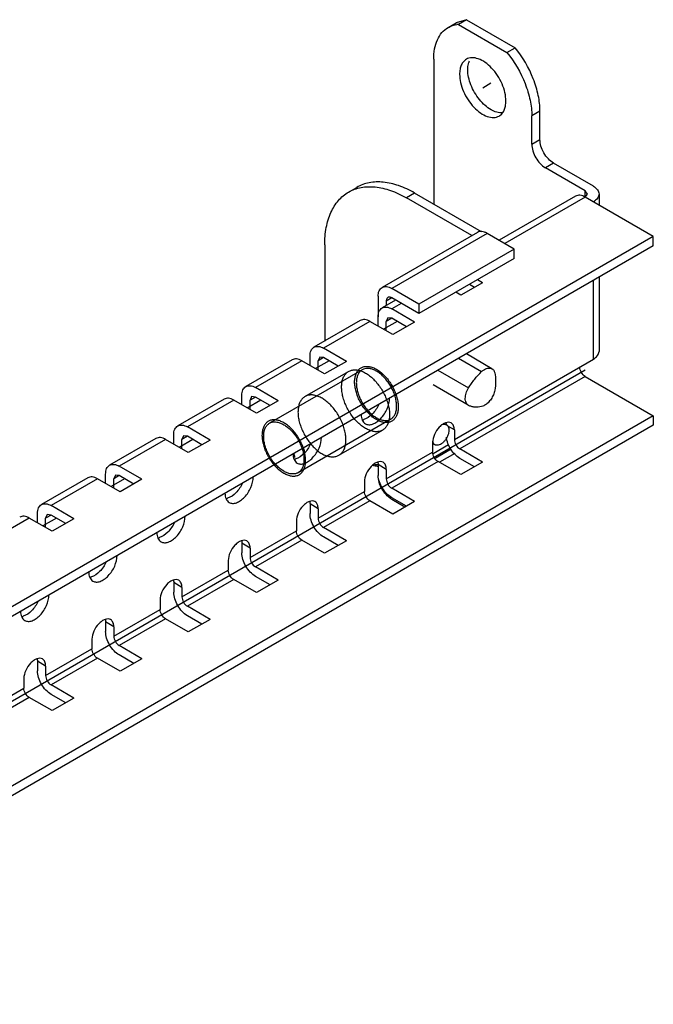
# Model space of a CAD drawing. Units: millimetres. Extents: x 58 to 497, y 60 to 725.
# Drawn here: x 413 to 495, y 67 to 195 of the extents above; entities that cross this region are included whole.
import ezdxf

# ---------------------------------------------------------------- set-up
doc = ezdxf.new("R2010")
doc.units = ezdxf.units.MM
doc.header["$LTSCALE"] = 51.08831
doc.layers.get('0').update_dxf_attribs({"linetype": 'CONTINUOUS'})
for name, color, linetype in [('00_COMPONENTS_1', 7, 'CONTINUOUS'), ('00_COMPONENTS_5', 7, 'CONTINUOUS'), ('AXIS_3', 7, 'CONTINUOUS'), ('PART_1', 7, 'CONTINUOUS')]:
    doc.layers.add(name, color=color, linetype=linetype)

msp = doc.modelspace()

# ---------------------------------------------------------------- linework, layer by layer
at = {"color": 7, "linetype": 'CONTINUOUS'}
for p, q in [((470.06, 151.04), (473.05, 149.31)), ((474.39, 149.69), (471.07, 151.61)), ((467.38, 149.48), (471.35, 147.19)), ((471.32, 144.95), (466.76, 147.58)), ((471.35, 144.93), (471.32, 144.95))]:
    msp.add_line(p, q, dxfattribs=at)
for points, knots in [([(473.05, 149.31), (473.08, 149.34), (473.2, 149.45), (473.34, 149.54), (473.44, 149.6)], [0, 0, 0, 0, 0.261333, 1, 1, 1, 1]), ([(473.44, 149.6), (473.52, 149.65), (473.69, 149.73), (473.94, 149.79), (474.18, 149.78), (474.33, 149.73), (474.39, 149.69)], [0, 0, 0, 0, 0.289804, 0.549049, 0.782228, 1, 1, 1, 1]), ([(474.39, 149.69), (474.43, 149.67), (474.52, 149.61), (474.66, 149.43), (474.72, 149.27), (474.75, 149.16)], [0, 0, 0, 0, 0.231314, 0.47109, 1, 1, 1, 1]), ([(471.35, 147.19), (471.59, 147.59), (472.11, 148.34), (472.73, 149.01), (473.05, 149.31)], [0, 0, 0, 0, 0.51009, 1, 1, 1, 1]), ([(474.75, 149.16), (474.83, 148.81), (474.9, 148.04), (474.82, 147.28), (474.75, 146.89)], [0, 0, 0, 0, 0.471233, 1, 1, 1, 1]), ([(471.32, 144.95), (471.26, 144.98), (471.14, 145.09), (471.01, 145.3), (470.94, 145.55), (470.92, 145.85), (470.95, 146.18), (471.07, 146.64), (471.22, 146.98), (471.35, 147.19)], [0, 0, 0, 0, 0.090421, 0.187443, 0.295616, 0.416742, 0.550367, 0.694421, 1, 1, 1, 1]), ([(474.75, 146.89), (474.71, 146.69), (474.59, 146.29), (474.29, 145.75), (473.91, 145.28), (473.6, 145.03), (473.44, 144.94)], [0, 0, 0, 0, 0.250046, 0.512602, 0.768464, 1, 1, 1, 1]), ([(473.05, 144.78), (472.76, 144.71), (472.3, 144.67), (471.73, 144.77), (471.47, 144.87), (471.35, 144.93)], [0, 0, 0, 0, 0.52369, 0.765621, 1, 1, 1, 1]), ([(473.44, 144.94), (473.41, 144.92), (473.28, 144.85), (473.15, 144.8), (473.05, 144.78)], [0, 0, 0, 0, 0.265588, 1, 1, 1, 1]), ([(458.94, 137.17), (458.99, 137.15), (459.22, 137.1), (459.45, 137.07), (459.62, 137.05)], [0, 0, 0, 0, 0.25397, 1, 1, 1, 1]), ([(459.16, 137.29), (459.2, 137.28), (459.35, 137.26), (459.5, 137.25), (459.61, 137.25)], [0, 0, 0, 0, 0.254249, 1, 1, 1, 1])]:
    msp.add_open_spline(points, degree=3, knots=knots, dxfattribs=at)
at = {"layer": '00_COMPONENTS_1', "color": 7, "linetype": 'CONTINUOUS'}
for p, q in [((450.13, 146.08), (455.79, 149.34)), ((454.53, 138.46), (460.19, 141.72))]:
    msp.add_line(p, q, dxfattribs=at)
for points, knots in [([(454.88, 147.33), (454.88, 147.52), (454.9, 147.88), (455.02, 148.39), (455.23, 148.82), (455.52, 149.17), (455.87, 149.41), (456.29, 149.54), (456.75, 149.56), (457.25, 149.47), (457.75, 149.27), (458.27, 148.97), (458.77, 148.58), (459.25, 148.1), (459.7, 147.56), (460.11, 146.96), (460.45, 146.33), (460.73, 145.67), (460.94, 145.01), (461.07, 144.37), (461.1, 143.94), (461.1, 143.74)], [0, 0, 0, 0, 0.051274, 0.097997, 0.140552, 0.17996, 0.217872, 0.256293, 0.297105, 0.341658, 0.390644, 0.444166, 0.501871, 0.563063, 0.626811, 0.692027, 0.757542, 0.822167, 0.884766, 0.944318, 1, 1, 1, 1]), ([(461.1, 143.74), (461.1, 143.55), (461.08, 143.18), (460.95, 142.68), (460.75, 142.24), (460.46, 141.9), (460.1, 141.65), (459.68, 141.52), (459.22, 141.5), (458.73, 141.6), (458.22, 141.8), (457.71, 142.1), (457.21, 142.49), (456.72, 142.96), (456.27, 143.5), (455.87, 144.1), (455.52, 144.74), (455.24, 145.39), (455.04, 146.05), (454.91, 146.7), (454.88, 147.12), (454.88, 147.33)], [0, 0, 0, 0, 0.051274, 0.097997, 0.140552, 0.17996, 0.217872, 0.256293, 0.297105, 0.341658, 0.390644, 0.444166, 0.501871, 0.563063, 0.626811, 0.692027, 0.757542, 0.822167, 0.884766, 0.944318, 1, 1, 1, 1]), ([(455.44, 140.47), (455.44, 140.68), (455.41, 141.1), (455.28, 141.75), (455.08, 142.41), (454.8, 143.06), (454.45, 143.7), (454.05, 144.29), (453.6, 144.84), (453.11, 145.31), (452.61, 145.7), (452.1, 146), (451.59, 146.2), (451.1, 146.3), (450.64, 146.28), (450.22, 146.15), (449.86, 145.9), (449.57, 145.56), (449.37, 145.12), (449.25, 144.62), (449.22, 144.25), (449.22, 144.06)], [0, 0, 0, 0, 0.055682, 0.115234, 0.177833, 0.242458, 0.307973, 0.373189, 0.436937, 0.498129, 0.555834, 0.609356, 0.658342, 0.702895, 0.743707, 0.782128, 0.82004, 0.859448, 0.902003, 0.948726, 1, 1, 1, 1]), ([(449.22, 144.06), (449.22, 143.86), (449.25, 143.43), (449.38, 142.79), (449.59, 142.13), (449.87, 141.47), (450.21, 140.84), (450.62, 140.24), (451.07, 139.7), (451.55, 139.22), (452.05, 138.83), (452.57, 138.53), (453.08, 138.33), (453.57, 138.24), (454.03, 138.26), (454.45, 138.39), (454.81, 138.63), (455.09, 138.98), (455.3, 139.41), (455.42, 139.92), (455.44, 140.28), (455.44, 140.47)], [0, 0, 0, 0, 0.055682, 0.115234, 0.177833, 0.242458, 0.307973, 0.373189, 0.436937, 0.498129, 0.555834, 0.609356, 0.658342, 0.702895, 0.743707, 0.782128, 0.82004, 0.859448, 0.902003, 0.948726, 1, 1, 1, 1])]:
    msp.add_open_spline(points, degree=3, knots=knots, dxfattribs=at)
at = {"layer": '00_COMPONENTS_5', "color": 7, "linetype": 'CONTINUOUS'}
for p, q in [((468.69, 193.95), (469.75, 194.56)), ((471.1, 194.97), (469.75, 194.56)), ((471.1, 194.97), (470.04, 194.36)), ((470.04, 194.36), (476.34, 190.72)), ((471.1, 194.97), (477.4, 191.33)), ((476.34, 190.72), (477.4, 191.33)), ((466.83, 189.83), (466.83, 171.05)), ((480.62, 183.09), (479.56, 182.48)), ((480.62, 179.42), (480.62, 183.09)), ((479.56, 178.81), (479.56, 182.48)), ((479.56, 178.81), (480.62, 179.42)), ((482.38, 176.36), (481.32, 175.74)), ((487.55, 173.38), (482.38, 176.36)), ((486.49, 172.76), (481.32, 175.74)), ((486.78, 172.35), (486.49, 172.76)), ((486.49, 171.95), (486.49, 172.76)), ((485.24, 172.07), (475.32, 166.35)), ((486.49, 171.95), (476.06, 165.92)), ((486.49, 171.95), (486.78, 172.35)), ((495.32, 166.84), (486.49, 171.95)), ((488.28, 172.35), (488.28, 170.91)), ((495.32, 166.84), (365.22, 91.73)), ((495.32, 165.62), (495.32, 166.84)), ((495.32, 165.62), (365.22, 90.5)), ((473.18, 160.85), (472.52, 161.23)), ((487.55, 150.92), (487.55, 161.13)), ((488.28, 161.55), (488.28, 151.94)), ((473.18, 160.85), (470.35, 159.22)), ((472.12, 160.24), (471.46, 160.62)), ((461.89, 158.59), (460.13, 157.58)), ((470.35, 159.22), (469.69, 159.6)), ((462.62, 158.17), (461.38, 157.45)), ((464.34, 155.75), (461.38, 157.45)), ((457.3, 155.94), (451.29, 152.47)), ((459.62, 155.21), (459.62, 156.43)), ((460.88, 156.28), (460.68, 155.82)), ((461.38, 156.23), (460.68, 155.82)), ((461.38, 156.23), (460.88, 156.28)), ((463.28, 155.14), (461.38, 156.23)), ((458.55, 155.82), (452.54, 152.35)), ((461.51, 154.11), (458.55, 155.82)), ((460.68, 154.6), (460.68, 155.82)), ((464.34, 155.75), (461.51, 154.11)), ((455.5, 150.64), (452.54, 152.35)), ((448.47, 150.84), (442.46, 147.37)), ((450.78, 150.11), (450.78, 151.33)), ((452.04, 151.18), (451.84, 150.72)), ((452.54, 151.13), (451.84, 150.72)), ((452.54, 151.13), (452.04, 151.18)), ((454.44, 150.03), (452.54, 151.13)), ((469.51, 140.51), (487.55, 150.92)), ((449.72, 150.72), (443.71, 147.25)), ((452.67, 149.01), (449.72, 150.72)), ((451.84, 149.49), (451.84, 150.72)), ((455.5, 150.64), (452.67, 149.01)), ((486.49, 148.68), (470.22, 139.29)), ((486.49, 148.68), (495.32, 143.57)), ((446.66, 145.54), (443.71, 147.25)), ((439.63, 145.74), (433.62, 142.27)), ((441.94, 145), (441.94, 146.23)), ((443.21, 146.07), (443, 145.61)), ((443.71, 146.02), (443, 145.61)), ((443.71, 146.02), (443.21, 146.07)), ((445.6, 144.93), (443.71, 146.02)), ((440.88, 145.61), (434.87, 142.14)), ((443.83, 143.91), (440.88, 145.61)), ((443, 144.39), (443, 145.61)), ((446.66, 145.54), (443.83, 143.91)), ((495.32, 143.57), (365.22, 68.46)), ((495.32, 143.57), (495.32, 142.35)), ((495.32, 142.35), (365.22, 67.23)), ((437.82, 140.44), (434.87, 142.14)), ((469.51, 141.74), (468.68, 142.22)), ((430.79, 140.64), (424.78, 137.17)), ((433.1, 139.9), (433.1, 141.12)), ((434.37, 140.97), (434.16, 140.51)), ((434.87, 140.92), (434.16, 140.51)), ((434.87, 140.92), (434.37, 140.97)), ((436.76, 139.83), (434.87, 140.92)), ((469.51, 141.74), (469.51, 140.51)), ((432.04, 140.51), (426.03, 137.04)), ((434.99, 138.81), (432.04, 140.51)), ((434.16, 139.29), (434.16, 140.51)), ((437.82, 140.44), (434.99, 138.81)), ((466.69, 140.1), (466.69, 138.88)), ((473.18, 137.58), (470.22, 139.29)), ((460.68, 135.41), (466.69, 138.88)), ((472.12, 136.97), (470.22, 138.06)), ((428.98, 135.34), (426.03, 137.04)), ((460.68, 136.63), (459.62, 137.25)), ((459.62, 137.25), (459.62, 136.02)), ((467.39, 137.65), (461.38, 134.18)), ((470.35, 135.95), (467.39, 137.65)), ((473.18, 137.58), (470.35, 135.95)), ((421.95, 135.53), (415.94, 132.06)), ((423.2, 135.41), (417.19, 131.94)), ((426.15, 133.7), (423.2, 135.41)), ((424.26, 134.8), (424.26, 136.02)), ((425.53, 135.87), (425.32, 135.41)), ((426.03, 135.82), (425.32, 135.41)), ((425.32, 134.18), (425.32, 135.41)), ((426.03, 135.82), (425.53, 135.87)), ((427.92, 134.72), (426.03, 135.82)), ((460.68, 136.63), (460.68, 135.41)), ((428.98, 135.34), (426.15, 133.7)), ((457.85, 135), (457.85, 133.78)), ((464.34, 132.48), (461.38, 134.18)), ((451.84, 130.31), (457.85, 133.78)), ((463.28, 131.87), (461.38, 132.96)), ((420.14, 130.23), (417.19, 131.94)), ((451.84, 131.53), (450.78, 132.14)), ((450.78, 132.14), (450.78, 130.92)), ((458.55, 132.55), (452.54, 129.08)), ((461.51, 130.84), (458.55, 132.55)), ((464.34, 132.48), (461.51, 130.84)), ((414.36, 130.31), (408.35, 126.84)), ((417.32, 128.6), (414.36, 130.31)), ((415.42, 129.69), (415.42, 130.92)), ((416.69, 130.76), (416.48, 130.31)), ((417.19, 130.71), (416.48, 130.31)), ((416.48, 129.08), (416.48, 130.31)), ((417.19, 130.71), (416.69, 130.76)), ((419.08, 129.62), (417.19, 130.71)), ((451.84, 131.53), (451.84, 130.31)), ((420.14, 130.23), (417.32, 128.6)), ((449.01, 129.9), (449.01, 128.67)), ((455.5, 127.37), (452.54, 129.08)), ((443, 125.2), (449.01, 128.67)), ((454.44, 126.76), (452.54, 127.86)), ((443, 126.43), (441.94, 127.04)), ((441.94, 127.04), (441.94, 125.81)), ((449.72, 127.45), (443.71, 123.98)), ((452.67, 125.74), (449.72, 127.45)), ((455.5, 127.37), (452.67, 125.74)), ((443, 126.43), (443, 125.2)), ((440.17, 124.79), (440.17, 123.57)), ((446.66, 122.27), (443.71, 123.98)), ((434.16, 120.1), (440.17, 123.57)), ((445.6, 121.66), (443.71, 122.75)), ((434.16, 121.32), (433.1, 121.94)), ((433.1, 121.94), (433.1, 120.71)), ((440.88, 122.34), (434.87, 118.87)), ((443.83, 120.64), (440.88, 122.34)), ((446.66, 122.27), (443.83, 120.64)), ((434.16, 121.32), (434.16, 120.1)), ((431.33, 119.69), (431.33, 118.47)), ((437.82, 117.17), (434.87, 118.87)), ((425.32, 115), (431.33, 118.47)), ((436.76, 116.56), (434.87, 117.65)), ((425.32, 116.22), (424.26, 116.83)), ((424.26, 116.83), (424.26, 115.61)), ((432.04, 117.24), (426.03, 113.77)), ((434.99, 115.54), (432.04, 117.24)), ((437.82, 117.17), (434.99, 115.54)), ((425.32, 116.22), (425.32, 115)), ((422.49, 114.59), (422.49, 113.36)), ((428.98, 112.07), (426.03, 113.77)), ((416.48, 109.89), (422.49, 113.36)), ((427.92, 111.45), (426.03, 112.55)), ((416.48, 111.12), (415.42, 111.73)), ((415.42, 111.73), (415.42, 110.51)), ((423.2, 112.14), (417.19, 108.67)), ((426.15, 110.43), (423.2, 112.14)), ((428.98, 112.07), (426.15, 110.43)), ((416.48, 111.12), (416.48, 109.89)), ((413.65, 109.48), (413.65, 108.26)), ((420.14, 106.96), (417.19, 108.67)), ((407.64, 104.79), (413.65, 108.26)), ((419.08, 106.35), (417.19, 107.44)), ((414.36, 107.04), (408.35, 103.57)), ((417.32, 105.33), (414.36, 107.04)), ((420.14, 106.96), (417.32, 105.33))]:
    msp.add_line(p, q, dxfattribs=at)
at = {"layer": '00_COMPONENTS_5', "color": 7, "linetype": 'CONTINUOUS', "true_color": 0x37005f}
for p, q in [((473.19, 186.15), (474.25, 186.77)), ((462.09, 155.82), (460.32, 154.8)), ((486.49, 149.49), (355.34, 73.78)), ((453.25, 150.72), (451.48, 149.7)), ((444.41, 145.61), (442.64, 144.59)), ((435.57, 140.51), (433.81, 139.49)), ((426.73, 135.41), (424.97, 134.39)), ((417.9, 130.31), (416.13, 129.29))]:
    msp.add_line(p, q, dxfattribs=at)
at = {"layer": '00_COMPONENTS_5', "color": 7, "linetype": 'CONTINUOUS'}
for centre, radius, start, end in [((470.32, 190.83), 3.54, 94.5629, 98.2333), ((473.63, 188.74), 2.35, 159.0425, 163.3872), ((457.32, 144.59), 1.56, 282.0831, 286.4021), ((466.76, 142.35), 1.7, 2.0145, 4.8522), ((448.48, 139.49), 1.56, 282.0831, 286.4021), ((462.1, 136.02), 2.49, 180.0469, 184.0403), ((439.64, 134.38), 1.56, 282.0831, 286.4021), ((430.81, 129.28), 1.56, 282.0831, 286.4021), ((421.97, 124.18), 1.56, 282.0831, 286.4021), ((413.13, 119.07), 1.56, 282.0831, 286.4021)]:
    msp.add_arc(centre, radius, start, end, dxfattribs=at)
for points, knots in [([(468.69, 193.95), (468.78, 194), (469.13, 194.18), (469.52, 194.29), (469.82, 194.33)], [0, 0, 0, 0, 0.246693, 1, 1, 1, 1]), ([(466.83, 189.83), (466.83, 190.28), (466.9, 191.15), (467.25, 192.34), (467.84, 193.31), (468.39, 193.78), (468.69, 193.95)], [0, 0, 0, 0, 0.289794, 0.549065, 0.782241, 1, 1, 1, 1]), ([(476.34, 190.72), (477.32, 189.51), (478.51, 187.47), (479.39, 184.6), (479.56, 183.16), (479.56, 182.48)], [0, 0, 0, 0, 0.521594, 0.771634, 1, 1, 1, 1]), ([(480.62, 183.09), (480.62, 183.78), (480.45, 185.21), (479.57, 188.08), (478.38, 190.12), (477.4, 191.33)], [0, 0, 0, 0, 0.228366, 0.478406, 1, 1, 1, 1]), ([(471.07, 189.83), (470.93, 189.75), (470.66, 189.53), (470.38, 189.08), (470.22, 188.51), (470.19, 188.1), (470.19, 187.89)], [0, 0, 0, 0, 0.217766, 0.450897, 0.71037, 1, 1, 1, 1]), ([(476.2, 184.42), (476.2, 184.78), (476.1, 185.55), (475.72, 186.67), (475.13, 187.75), (474.39, 188.7), (473.55, 189.44), (472.67, 189.92), (471.81, 190.09), (471.28, 189.96), (471.07, 189.83)], [0, 0, 0, 0, 0.128829, 0.270573, 0.417885, 0.562383, 0.6962, 0.813592, 0.913064, 1, 1, 1, 1]), ([(471.25, 188.5), (471.25, 188.58), (471.26, 188.89), (471.3, 189.19), (471.37, 189.41)], [0, 0, 0, 0, 0.26469, 1, 1, 1, 1]), ([(470.19, 187.89), (470.19, 187.53), (470.29, 186.76), (470.67, 185.64), (471.25, 184.56), (471.99, 183.61), (472.84, 182.86), (473.71, 182.39), (474.57, 182.21), (475.1, 182.35), (475.32, 182.47)], [0, 0, 0, 0, 0.128829, 0.270573, 0.417885, 0.562383, 0.6962, 0.813592, 0.913064, 1, 1, 1, 1]), ([(475.78, 182.9), (475.26, 182.84), (474.4, 183.14), (473.45, 183.84), (472.48, 184.88), (471.58, 186.42), (471.25, 187.83), (471.25, 188.5)], [0, 0, 0, 0, 0.199241, 0.3228, 0.458256, 0.741393, 1, 1, 1, 1]), ([(475.32, 182.47), (475.46, 182.55), (475.72, 182.77), (476, 183.23), (476.16, 183.79), (476.2, 184.2), (476.2, 184.42)], [0, 0, 0, 0, 0.217766, 0.450897, 0.71037, 1, 1, 1, 1]), ([(482.38, 176.36), (482.13, 176.5), (481.66, 176.9), (481.1, 177.66), (480.72, 178.52), (480.62, 179.13), (480.62, 179.42)], [0, 0, 0, 0, 0.237252, 0.499999, 0.762746, 1, 1, 1, 1]), ([(479.56, 178.81), (479.56, 178.52), (479.66, 177.9), (480.04, 177.05), (480.6, 176.29), (481.07, 175.89), (481.32, 175.74)], [0, 0, 0, 0, 0.237254, 0.500001, 0.762748, 1, 1, 1, 1]), ([(487.55, 173.38), (487.75, 173.26), (488.11, 172.98), (488.28, 172.55), (488.28, 172.35)], [0, 0, 0, 0, 0.550837, 1, 1, 1, 1]), ([(486.49, 171.95), (486.28, 172.07), (485.87, 172.24), (485.4, 172.17), (485.24, 172.07)], [0, 0, 0, 0, 0.550833, 1, 1, 1, 1]), ([(488.28, 172.35), (488.28, 172.16), (488.11, 171.73), (487.75, 171.45), (487.55, 171.33)], [0, 0, 0, 0, 0.449164, 1, 1, 1, 1]), ([(459.62, 156.43), (459.62, 156.67), (459.67, 157.12), (459.96, 157.48), (460.13, 157.58)], [0, 0, 0, 0, 0.550834, 1, 1, 1, 1]), ([(460.13, 157.58), (460.3, 157.67), (460.76, 157.74), (461.18, 157.57), (461.38, 157.45)], [0, 0, 0, 0, 0.449168, 1, 1, 1, 1]), ([(458.55, 155.82), (458.35, 155.94), (457.93, 156.11), (457.47, 156.04), (457.3, 155.94)], [0, 0, 0, 0, 0.550833, 1, 1, 1, 1]), ([(450.78, 151.33), (450.78, 151.57), (450.83, 152.01), (451.13, 152.38), (451.29, 152.47)], [0, 0, 0, 0, 0.550834, 1, 1, 1, 1]), ([(451.29, 152.47), (451.46, 152.57), (451.92, 152.64), (452.34, 152.47), (452.54, 152.35)], [0, 0, 0, 0, 0.449168, 1, 1, 1, 1]), ([(449.72, 150.72), (449.51, 150.84), (449.1, 151.01), (448.63, 150.94), (448.47, 150.84)], [0, 0, 0, 0, 0.550833, 1, 1, 1, 1]), ([(487.55, 150.92), (487.75, 151.04), (488.11, 151.31), (488.28, 151.75), (488.28, 151.94)], [0, 0, 0, 0, 0.550836, 1, 1, 1, 1]), ([(486.49, 148.68), (486.28, 148.8), (485.94, 149.18), (485.78, 149.66), (485.78, 149.9)], [0, 0, 0, 0, 0.499999, 1, 1, 1, 1]), ([(441.94, 146.23), (441.94, 146.47), (442, 146.91), (442.29, 147.27), (442.46, 147.37)], [0, 0, 0, 0, 0.550834, 1, 1, 1, 1]), ([(442.46, 147.37), (442.62, 147.47), (443.09, 147.54), (443.5, 147.37), (443.71, 147.25)], [0, 0, 0, 0, 0.449168, 1, 1, 1, 1]), ([(440.88, 145.61), (440.67, 145.73), (440.26, 145.91), (439.8, 145.84), (439.63, 145.74)], [0, 0, 0, 0, 0.550833, 1, 1, 1, 1]), ([(457.96, 142.55), (458.09, 142.47), (458.42, 142.39), (458.94, 142.49), (459.48, 142.79), (460.18, 143.41), (460.84, 144.43), (461.1, 145.4), (461.1, 145.86)], [0, 0, 0, 0, 0.087139, 0.186847, 0.304521, 0.438655, 0.730092, 1, 1, 1, 1]), ([(459.7, 145.05), (459.49, 144.58), (458.96, 143.8), (458.17, 143.22), (457.76, 143.1)], [0, 0, 0, 0, 0.542189, 1, 1, 1, 1]), ([(457.42, 143.74), (457.42, 143.49), (457.48, 143.03), (457.79, 142.65), (457.96, 142.55)], [0, 0, 0, 0, 0.550852, 1, 1, 1, 1]), ([(433.1, 141.12), (433.1, 141.36), (433.16, 141.81), (433.45, 142.17), (433.62, 142.27)], [0, 0, 0, 0, 0.550834, 1, 1, 1, 1]), ([(433.62, 142.27), (433.79, 142.37), (434.25, 142.44), (434.66, 142.26), (434.87, 142.14)], [0, 0, 0, 0, 0.449168, 1, 1, 1, 1]), ([(469.1, 142.65), (469, 142.71), (468.75, 142.77), (468.35, 142.69), (467.93, 142.47), (467.39, 141.99), (466.88, 141.2), (466.69, 140.46), (466.69, 140.1)], [0, 0, 0, 0, 0.087139, 0.186847, 0.304521, 0.438655, 0.730092, 1, 1, 1, 1]), ([(469.51, 141.74), (469.51, 141.93), (469.47, 142.28), (469.24, 142.57), (469.1, 142.65)], [0, 0, 0, 0, 0.550852, 1, 1, 1, 1]), ([(432.04, 140.51), (431.83, 140.63), (431.42, 140.8), (430.96, 140.73), (430.79, 140.64)], [0, 0, 0, 0, 0.550833, 1, 1, 1, 1]), ([(449.12, 137.44), (449.25, 137.37), (449.58, 137.28), (450.1, 137.39), (450.64, 137.68), (451.34, 138.31), (452.01, 139.33), (452.26, 140.29), (452.26, 140.76)], [0, 0, 0, 0, 0.087139, 0.186847, 0.304521, 0.438655, 0.730092, 1, 1, 1, 1]), ([(470.22, 138.06), (469.99, 138.19), (469.56, 138.55), (468.87, 139.43), (468.53, 140.27), (468.47, 140.83)], [0, 0, 0, 0, 0.234235, 0.49342, 1, 1, 1, 1]), ([(450.86, 139.94), (450.65, 139.48), (450.13, 138.69), (449.33, 138.11), (448.92, 137.99)], [0, 0, 0, 0, 0.542189, 1, 1, 1, 1]), ([(469.51, 140.51), (469.51, 140.27), (469.68, 139.79), (470.01, 139.41), (470.22, 139.29)], [0, 0, 0, 0, 0.500001, 1, 1, 1, 1]), ([(448.58, 138.63), (448.58, 138.39), (448.64, 137.92), (448.95, 137.54), (449.12, 137.44)], [0, 0, 0, 0, 0.550852, 1, 1, 1, 1]), ([(467.39, 137.65), (467.18, 137.77), (466.85, 138.16), (466.69, 138.64), (466.69, 138.88)], [0, 0, 0, 0, 0.499999, 1, 1, 1, 1]), ([(424.26, 136.02), (424.26, 136.26), (424.32, 136.7), (424.61, 137.07), (424.78, 137.17)], [0, 0, 0, 0, 0.550834, 1, 1, 1, 1]), ([(424.78, 137.17), (424.95, 137.26), (425.41, 137.33), (425.82, 137.16), (426.03, 137.04)], [0, 0, 0, 0, 0.449168, 1, 1, 1, 1]), ([(460.26, 137.55), (460.16, 137.61), (459.91, 137.67), (459.51, 137.59), (459.09, 137.36), (458.55, 136.88), (458.04, 136.1), (457.85, 135.36), (457.85, 135)], [0, 0, 0, 0, 0.087139, 0.186847, 0.304521, 0.438655, 0.730092, 1, 1, 1, 1]), ([(459.58, 137.57), (459.59, 137.54), (459.61, 137.44), (459.62, 137.33), (459.62, 137.25)], [0, 0, 0, 0, 0.239839, 1, 1, 1, 1]), ([(460.68, 136.63), (460.68, 136.82), (460.63, 137.18), (460.4, 137.47), (460.26, 137.55)], [0, 0, 0, 0, 0.550852, 1, 1, 1, 1]), ([(423.2, 135.41), (422.99, 135.53), (422.58, 135.7), (422.12, 135.63), (421.95, 135.53)], [0, 0, 0, 0, 0.550833, 1, 1, 1, 1]), ([(440.28, 132.34), (440.41, 132.27), (440.74, 132.18), (441.27, 132.29), (441.8, 132.58), (442.51, 133.2), (443.17, 134.23), (443.42, 135.19), (443.42, 135.65)], [0, 0, 0, 0, 0.087139, 0.186847, 0.304521, 0.438655, 0.730092, 1, 1, 1, 1]), ([(461.38, 132.96), (461.15, 133.1), (460.7, 133.47), (460.16, 134.18), (459.77, 134.98), (459.64, 135.57), (459.62, 135.85)], [0, 0, 0, 0, 0.234886, 0.494926, 0.757667, 1, 1, 1, 1]), ([(460.68, 135.41), (460.68, 135.17), (460.84, 134.69), (461.17, 134.3), (461.38, 134.18)], [0, 0, 0, 0, 0.500001, 1, 1, 1, 1]), ([(442.02, 134.84), (441.81, 134.38), (441.29, 133.59), (440.49, 133.01), (440.08, 132.89)], [0, 0, 0, 0, 0.542189, 1, 1, 1, 1]), ([(439.75, 133.53), (439.75, 133.28), (439.81, 132.82), (440.11, 132.44), (440.28, 132.34)], [0, 0, 0, 0, 0.550852, 1, 1, 1, 1]), ([(458.55, 132.55), (458.34, 132.67), (458.01, 133.05), (457.85, 133.53), (457.85, 133.78)], [0, 0, 0, 0, 0.499999, 1, 1, 1, 1]), ([(415.42, 130.92), (415.42, 131.16), (415.48, 131.6), (415.77, 131.96), (415.94, 132.06)], [0, 0, 0, 0, 0.550834, 1, 1, 1, 1]), ([(415.94, 132.06), (416.11, 132.16), (416.57, 132.23), (416.98, 132.06), (417.19, 131.94)], [0, 0, 0, 0, 0.449168, 1, 1, 1, 1]), ([(451.42, 132.45), (451.32, 132.5), (451.07, 132.57), (450.67, 132.49), (450.26, 132.26), (449.71, 131.78), (449.21, 130.99), (449.01, 130.25), (449.01, 129.9)], [0, 0, 0, 0, 0.087139, 0.186847, 0.304521, 0.438655, 0.730092, 1, 1, 1, 1]), ([(450.74, 132.47), (450.75, 132.44), (450.77, 132.33), (450.78, 132.23), (450.78, 132.14)], [0, 0, 0, 0, 0.239839, 1, 1, 1, 1]), ([(451.84, 131.53), (451.84, 131.72), (451.79, 132.08), (451.56, 132.37), (451.42, 132.45)], [0, 0, 0, 0, 0.550852, 1, 1, 1, 1]), ([(414.36, 130.31), (414.15, 130.43), (413.74, 130.6), (413.28, 130.53), (413.11, 130.43)], [0, 0, 0, 0, 0.550833, 1, 1, 1, 1]), ([(431.45, 127.24), (431.58, 127.16), (431.9, 127.08), (432.43, 127.18), (432.96, 127.48), (433.67, 128.1), (434.33, 129.12), (434.58, 130.09), (434.58, 130.55)], [0, 0, 0, 0, 0.087139, 0.186847, 0.304521, 0.438655, 0.730092, 1, 1, 1, 1]), ([(452.54, 127.86), (452.29, 128), (451.82, 128.4), (451.26, 129.16), (450.89, 130.02), (450.78, 130.63), (450.78, 130.92)], [0, 0, 0, 0, 0.237252, 0.499999, 0.762746, 1, 1, 1, 1]), ([(451.84, 130.31), (451.84, 130.06), (452, 129.58), (452.33, 129.2), (452.54, 129.08)], [0, 0, 0, 0, 0.500001, 1, 1, 1, 1]), ([(433.18, 129.74), (432.97, 129.28), (432.45, 128.49), (431.66, 127.91), (431.25, 127.79)], [0, 0, 0, 0, 0.542189, 1, 1, 1, 1]), ([(430.91, 128.43), (430.91, 128.18), (430.97, 127.72), (431.27, 127.34), (431.45, 127.24)], [0, 0, 0, 0, 0.550852, 1, 1, 1, 1]), ([(449.72, 127.45), (449.51, 127.57), (449.17, 127.95), (449.01, 128.43), (449.01, 128.67)], [0, 0, 0, 0, 0.499999, 1, 1, 1, 1]), ([(442.58, 127.34), (442.48, 127.4), (442.23, 127.46), (441.83, 127.38), (441.42, 127.16), (440.87, 126.68), (440.37, 125.89), (440.17, 125.15), (440.17, 124.79)], [0, 0, 0, 0, 0.087139, 0.186847, 0.304521, 0.438655, 0.730092, 1, 1, 1, 1]), ([(441.91, 127.36), (441.91, 127.34), (441.93, 127.23), (441.94, 127.12), (441.94, 127.04)], [0, 0, 0, 0, 0.239839, 1, 1, 1, 1]), ([(443, 126.43), (443, 126.62), (442.95, 126.97), (442.72, 127.26), (442.58, 127.34)], [0, 0, 0, 0, 0.550852, 1, 1, 1, 1]), ([(422.61, 122.13), (422.74, 122.06), (423.06, 121.98), (423.59, 122.08), (424.12, 122.37), (424.83, 123), (425.49, 124.02), (425.74, 124.98), (425.74, 125.45)], [0, 0, 0, 0, 0.087139, 0.186847, 0.304521, 0.438655, 0.730092, 1, 1, 1, 1]), ([(443.71, 122.75), (443.45, 122.9), (442.98, 123.3), (442.43, 124.05), (442.05, 124.91), (441.94, 125.52), (441.94, 125.81)], [0, 0, 0, 0, 0.237252, 0.499999, 0.762746, 1, 1, 1, 1]), ([(443, 125.2), (443, 124.96), (443.16, 124.48), (443.5, 124.1), (443.71, 123.98)], [0, 0, 0, 0, 0.500001, 1, 1, 1, 1]), ([(424.34, 124.63), (424.13, 124.17), (423.61, 123.38), (422.82, 122.8), (422.41, 122.68)], [0, 0, 0, 0, 0.542189, 1, 1, 1, 1]), ([(422.07, 123.32), (422.07, 123.08), (422.13, 122.61), (422.43, 122.24), (422.61, 122.13)], [0, 0, 0, 0, 0.550852, 1, 1, 1, 1]), ([(440.88, 122.34), (440.67, 122.47), (440.34, 122.85), (440.17, 123.33), (440.17, 123.57)], [0, 0, 0, 0, 0.499999, 1, 1, 1, 1]), ([(433.75, 122.24), (433.65, 122.3), (433.39, 122.36), (432.99, 122.28), (432.58, 122.06), (432.04, 121.58), (431.53, 120.79), (431.33, 120.05), (431.33, 119.69)], [0, 0, 0, 0, 0.087139, 0.186847, 0.304521, 0.438655, 0.730092, 1, 1, 1, 1]), ([(433.07, 122.26), (433.07, 122.24), (433.09, 122.13), (433.1, 122.02), (433.1, 121.94)], [0, 0, 0, 0, 0.239839, 1, 1, 1, 1]), ([(434.16, 121.32), (434.16, 121.51), (434.11, 121.87), (433.88, 122.16), (433.75, 122.24)], [0, 0, 0, 0, 0.550852, 1, 1, 1, 1]), ([(413.77, 117.03), (413.9, 116.96), (414.22, 116.87), (414.75, 116.98), (415.29, 117.27), (415.99, 117.89), (416.65, 118.92), (416.91, 119.88), (416.91, 120.34)], [0, 0, 0, 0, 0.087139, 0.186847, 0.304521, 0.438655, 0.730092, 1, 1, 1, 1]), ([(434.87, 117.65), (434.62, 117.79), (434.14, 118.19), (433.59, 118.95), (433.21, 119.81), (433.1, 120.42), (433.1, 120.71)], [0, 0, 0, 0, 0.237252, 0.499999, 0.762746, 1, 1, 1, 1]), ([(434.16, 120.1), (434.16, 119.86), (434.33, 119.38), (434.66, 119), (434.87, 118.87)], [0, 0, 0, 0, 0.500001, 1, 1, 1, 1]), ([(415.51, 119.53), (415.3, 119.07), (414.77, 118.28), (413.98, 117.7), (413.57, 117.58)], [0, 0, 0, 0, 0.542189, 1, 1, 1, 1]), ([(413.23, 118.22), (413.23, 117.97), (413.29, 117.51), (413.59, 117.13), (413.77, 117.03)], [0, 0, 0, 0, 0.550852, 1, 1, 1, 1]), ([(432.04, 117.24), (431.83, 117.36), (431.5, 117.75), (431.33, 118.22), (431.33, 118.47)], [0, 0, 0, 0, 0.499999, 1, 1, 1, 1]), ([(424.91, 117.14), (424.81, 117.19), (424.56, 117.26), (424.15, 117.18), (423.74, 116.95), (423.2, 116.47), (422.69, 115.69), (422.49, 114.95), (422.49, 114.59)], [0, 0, 0, 0, 0.087139, 0.186847, 0.304521, 0.438655, 0.730092, 1, 1, 1, 1]), ([(424.23, 117.16), (424.23, 117.13), (424.25, 117.03), (424.26, 116.92), (424.26, 116.83)], [0, 0, 0, 0, 0.239839, 1, 1, 1, 1]), ([(425.32, 116.22), (425.32, 116.41), (425.27, 116.77), (425.04, 117.06), (424.91, 117.14)], [0, 0, 0, 0, 0.550852, 1, 1, 1, 1]), ([(426.03, 112.55), (425.78, 112.69), (425.3, 113.09), (424.75, 113.85), (424.37, 114.71), (424.26, 115.32), (424.26, 115.61)], [0, 0, 0, 0, 0.237252, 0.499999, 0.762746, 1, 1, 1, 1]), ([(425.32, 115), (425.32, 114.75), (425.49, 114.28), (425.82, 113.89), (426.03, 113.77)], [0, 0, 0, 0, 0.500001, 1, 1, 1, 1]), ([(423.2, 112.14), (422.99, 112.26), (422.66, 112.64), (422.49, 113.12), (422.49, 113.36)], [0, 0, 0, 0, 0.499999, 1, 1, 1, 1]), ([(416.07, 112.03), (415.97, 112.09), (415.72, 112.16), (415.31, 112.07), (414.9, 111.85), (414.36, 111.37), (413.85, 110.58), (413.65, 109.84), (413.65, 109.48)], [0, 0, 0, 0, 0.087139, 0.186847, 0.304521, 0.438655, 0.730092, 1, 1, 1, 1]), ([(415.39, 112.05), (415.39, 112.03), (415.41, 111.92), (415.42, 111.81), (415.42, 111.73)], [0, 0, 0, 0, 0.239839, 1, 1, 1, 1]), ([(416.48, 111.12), (416.48, 111.31), (416.44, 111.66), (416.2, 111.96), (416.07, 112.03)], [0, 0, 0, 0, 0.550852, 1, 1, 1, 1]), ([(417.19, 107.44), (416.94, 107.59), (416.46, 107.99), (415.91, 108.75), (415.53, 109.6), (415.42, 110.22), (415.42, 110.51)], [0, 0, 0, 0, 0.237252, 0.499999, 0.762746, 1, 1, 1, 1]), ([(416.48, 109.89), (416.48, 109.65), (416.65, 109.17), (416.98, 108.79), (417.19, 108.67)], [0, 0, 0, 0, 0.500001, 1, 1, 1, 1]), ([(414.36, 107.04), (414.15, 107.16), (413.82, 107.54), (413.65, 108.02), (413.65, 108.26)], [0, 0, 0, 0, 0.499999, 1, 1, 1, 1])]:
    msp.add_open_spline(points, degree=3, knots=knots, dxfattribs=at)
msp.add_open_spline([(468.42, 142.67), (468.43, 142.61), (468.44, 142.56), (468.45, 142.5)], degree=3, dxfattribs=at)
at = {"layer": 'AXIS_3', "color": 7, "linetype": 'CONTINUOUS'}
for p, q in [((457.55, 149.55), (445.53, 142.61)), ((461.25, 143.14), (449.23, 136.2))]:
    msp.add_line(p, q, dxfattribs=at)
for points, knots in [([(456.57, 147.98), (456.57, 148.16), (456.6, 148.51), (456.73, 149), (456.93, 149.4), (457.22, 149.72), (457.59, 149.92), (458, 150.01), (458.46, 149.99), (458.94, 149.86), (459.43, 149.62), (459.91, 149.28), (460.38, 148.86), (460.83, 148.37), (461.23, 147.81), (461.57, 147.22), (461.86, 146.59), (462.07, 145.96), (462.2, 145.33), (462.23, 144.92), (462.23, 144.72)], [0, 0, 0, 0, 0.054442, 0.103541, 0.147898, 0.188744, 0.228772, 0.270037, 0.314493, 0.363379, 0.417175, 0.475758, 0.538549, 0.60464, 0.672889, 0.741915, 0.809865, 0.876464, 0.940206, 1, 1, 1, 1]), ([(462.02, 144.84), (462.02, 145.02), (461.99, 145.4), (461.87, 145.98), (461.68, 146.56), (461.42, 147.14), (461.1, 147.7), (460.72, 148.21), (460.31, 148.67), (459.87, 149.07), (459.42, 149.38), (458.97, 149.59), (458.52, 149.72), (458.1, 149.74), (457.72, 149.65), (457.39, 149.46), (457.12, 149.17), (456.93, 148.8), (456.81, 148.35), (456.79, 148.03), (456.79, 147.86)], [0, 0, 0, 0, 0.058828, 0.122049, 0.188532, 0.256705, 0.326155, 0.394969, 0.461593, 0.524765, 0.583536, 0.637344, 0.686106, 0.730372, 0.77147, 0.811398, 0.852257, 0.896662, 0.945771, 1, 1, 1, 1]), ([(462.23, 144.72), (462.23, 144.53), (462.21, 144.18), (462.08, 143.7), (461.87, 143.3), (461.58, 142.98), (461.22, 142.77), (460.8, 142.68), (460.35, 142.71), (459.87, 142.84), (459.38, 143.08), (458.89, 143.42), (458.42, 143.84), (457.98, 144.33), (457.58, 144.88), (457.23, 145.48), (456.95, 146.11), (456.74, 146.74), (456.61, 147.37), (456.57, 147.78), (456.57, 147.98)], [0, 0, 0, 0, 0.054442, 0.103541, 0.147898, 0.188744, 0.228772, 0.270037, 0.314493, 0.363379, 0.417175, 0.475758, 0.538549, 0.60464, 0.672889, 0.741915, 0.809865, 0.876464, 0.940206, 1, 1, 1, 1]), ([(456.79, 147.86), (456.79, 147.68), (456.82, 147.3), (456.94, 146.72), (457.13, 146.14), (457.39, 145.56), (457.71, 145), (458.08, 144.48), (458.5, 144.02), (458.93, 143.63), (459.39, 143.32), (459.84, 143.1), (460.28, 142.98), (460.7, 142.96), (461.09, 143.04), (461.42, 143.24), (461.69, 143.53), (461.88, 143.9), (462, 144.35), (462.02, 144.67), (462.02, 144.84)], [0, 0, 0, 0, 0.058828, 0.122049, 0.188532, 0.256705, 0.326155, 0.394969, 0.461593, 0.524765, 0.583536, 0.637344, 0.686106, 0.730372, 0.77147, 0.811398, 0.852257, 0.896662, 0.945771, 1, 1, 1, 1]), ([(450.21, 137.78), (450.21, 137.98), (450.18, 138.39), (450.05, 139.01), (449.84, 139.65), (449.55, 140.27), (449.21, 140.87), (448.81, 141.43), (448.36, 141.93), (447.89, 142.35), (447.4, 142.68), (446.91, 142.92), (446.44, 143.05), (445.98, 143.07), (445.57, 142.98), (445.21, 142.78), (444.92, 142.47), (444.71, 142.06), (444.58, 141.58), (444.55, 141.23), (444.55, 141.04)], [0, 0, 0, 0, 0.059438, 0.122939, 0.189469, 0.257538, 0.326868, 0.395519, 0.461967, 0.524957, 0.583557, 0.637222, 0.685876, 0.730062, 0.771088, 0.81094, 0.851688, 0.896035, 0.94526, 1, 1, 1, 1]), ([(444.77, 140.92), (444.77, 141.09), (444.79, 141.41), (444.9, 141.85), (445.1, 142.23), (445.36, 142.52), (445.7, 142.71), (446.08, 142.8), (446.51, 142.78), (446.95, 142.65), (447.4, 142.43), (447.86, 142.12), (448.29, 141.73), (448.7, 141.27), (449.07, 140.76), (449.39, 140.2), (449.65, 139.63), (449.85, 139.04), (449.97, 138.46), (450, 138.08), (450, 137.9)], [0, 0, 0, 0, 0.05393, 0.102906, 0.147311, 0.188261, 0.228358, 0.269692, 0.314225, 0.363217, 0.417153, 0.475903, 0.538871, 0.605134, 0.673549, 0.742704, 0.810776, 0.877346, 0.940815, 1, 1, 1, 1]), ([(444.55, 141.04), (444.55, 140.84), (444.59, 140.43), (444.72, 139.8), (444.93, 139.17), (445.21, 138.55), (445.56, 137.95), (445.96, 137.39), (446.4, 136.89), (446.88, 136.47), (447.36, 136.14), (447.85, 135.9), (448.33, 135.77), (448.78, 135.74), (449.2, 135.83), (449.56, 136.04), (449.85, 136.35), (450.06, 136.76), (450.19, 137.24), (450.21, 137.59), (450.21, 137.78)], [0, 0, 0, 0, 0.059438, 0.122939, 0.189469, 0.257538, 0.326868, 0.395519, 0.461967, 0.524957, 0.583557, 0.637222, 0.685876, 0.730062, 0.771088, 0.81094, 0.851688, 0.896035, 0.94526, 1, 1, 1, 1]), ([(450, 137.9), (450, 137.73), (449.98, 137.41), (449.86, 136.96), (449.67, 136.59), (449.4, 136.3), (449.07, 136.1), (448.68, 136.02), (448.26, 136.04), (447.81, 136.16), (447.36, 136.39), (446.91, 136.7), (446.47, 137.09), (446.06, 137.54), (445.69, 138.06), (445.37, 138.61), (445.11, 139.19), (444.92, 139.78), (444.8, 140.35), (444.77, 140.74), (444.77, 140.92)], [0, 0, 0, 0, 0.05393, 0.102906, 0.147311, 0.188261, 0.228358, 0.269692, 0.314225, 0.363217, 0.417153, 0.475903, 0.538871, 0.605134, 0.673549, 0.742704, 0.810776, 0.877346, 0.940815, 1, 1, 1, 1])]:
    msp.add_open_spline(points, degree=3, knots=knots, dxfattribs=at)
at = {"layer": 'PART_1', "color": 7, "linetype": 'CONTINUOUS'}
for p, q in [((455.79, 172.61), (456.85, 173.22)), ((464.35, 172.48), (463.29, 171.86)), ((473.05, 167.46), (464.35, 172.48)), ((471.79, 166.96), (463.29, 171.86)), ((472.51, 167.38), (460.13, 160.23)), ((473.76, 167.25), (461.38, 160.11)), ((477.29, 165.21), (473.76, 167.25)), ((452.69, 165.74), (452.69, 153.28)), ((477.29, 165.21), (464.92, 158.07)), ((477.29, 163.99), (477.29, 165.21)), ((477.29, 163.99), (464.92, 156.84)), ((464.92, 158.07), (461.38, 160.11)), ((459.62, 159.09), (459.62, 156.43)), ((461.38, 158.88), (460.68, 158.47)), ((460.68, 158.47), (460.68, 157.89)), ((464.92, 156.84), (461.38, 158.88)), ((464.92, 158.07), (464.92, 156.84)), ((459.62, 145), (459.62, 144.92)), ((468.26, 142.56), (468.5, 142.42)), ((466.69, 140), (467, 139.82)), ((466.74, 138.7), (468.76, 139.87)), ((469.55, 138.7), (467.57, 137.55)), ((461.38, 132.75), (463.1, 131.76))]:
    msp.add_line(p, q, dxfattribs=at)
at = {"layer": 'PART_1', "color": 7, "linetype": 'CONTINUOUS', "true_color": 0x37005f}
msp.add_line((469.08, 139.24), (467.02, 138.05), dxfattribs=at)
at = {"layer": 'PART_1', "color": 7, "linetype": 'CONTINUOUS'}
for centre, radius, start, end in [((444.49, 137.57), 4.32, 14.7907, 15.7621), ((444.56, 137.59), 4.26, 14.3214, 14.7895), ((462.61, 134.87), 2.45, 237.3268, 239.9807)]:
    msp.add_arc(centre, radius, start, end, dxfattribs=at)
for points, knots in [([(464.35, 172.48), (463.69, 172.86), (462.38, 173.48), (460.37, 173.97), (458.77, 173.92), (457.62, 173.61), (457.1, 173.36), (456.85, 173.22)], [0, 0, 0, 0, 0.289587, 0.54863, 0.781634, 0.891837, 1, 1, 1, 1]), ([(452.69, 165.74), (452.69, 166.5), (452.8, 167.95), (453.39, 169.93), (454.23, 171.3), (455.07, 172.14), (455.55, 172.47), (455.79, 172.61)], [0, 0, 0, 0, 0.289588, 0.548632, 0.781635, 0.891837, 1, 1, 1, 1]), ([(455.79, 172.61), (456.04, 172.75), (456.56, 172.99), (457.71, 173.31), (459.31, 173.35), (461.32, 172.87), (462.63, 172.24), (463.29, 171.86)], [0, 0, 0, 0, 0.108163, 0.218366, 0.45137, 0.710413, 1, 1, 1, 1]), ([(473.76, 167.25), (473.65, 167.32), (473.43, 167.42), (473.09, 167.5), (472.78, 167.49), (472.59, 167.42), (472.51, 167.38)], [0, 0, 0, 0, 0.289775, 0.549069, 0.782225, 1, 1, 1, 1]), ([(459.62, 159.09), (459.62, 159.21), (459.63, 159.45), (459.73, 159.79), (459.9, 160.05), (460.05, 160.18), (460.13, 160.23)], [0, 0, 0, 0, 0.289776, 0.54907, 0.782226, 1, 1, 1, 1]), ([(460.13, 160.23), (460.22, 160.28), (460.4, 160.35), (460.72, 160.36), (461.06, 160.27), (461.27, 160.17), (461.38, 160.11)], [0, 0, 0, 0, 0.217775, 0.450931, 0.710225, 1, 1, 1, 1]), ([(460.88, 158.93), (460.85, 158.91), (460.79, 158.86), (460.72, 158.75), (460.68, 158.62), (460.68, 158.53), (460.68, 158.47)], [0, 0, 0, 0, 0.217783, 0.45091, 0.710297, 1, 1, 1, 1]), ([(461.38, 158.88), (461.34, 158.91), (461.25, 158.95), (461.12, 158.98), (460.99, 158.98), (460.92, 158.95), (460.88, 158.93)], [0, 0, 0, 0, 0.289702, 0.549088, 0.782216, 1, 1, 1, 1]), ([(468.01, 142.46), (468.1, 142.49), (468.26, 142.51), (468.43, 142.46), (468.5, 142.42)], [0, 0, 0, 0, 0.528613, 1, 1, 1, 1]), ([(468.5, 142.42), (468.51, 142.41), (468.58, 142.37), (468.63, 142.32), (468.66, 142.27)], [0, 0, 0, 0, 0.245803, 1, 1, 1, 1]), ([(468.66, 142.27), (468.69, 142.24), (468.78, 142.07), (468.81, 141.88), (468.81, 141.74)], [0, 0, 0, 0, 0.224338, 1, 1, 1, 1]), ([(468.81, 141.74), (468.81, 141.61), (468.77, 141.34), (468.64, 140.94), (468.43, 140.56), (468.17, 140.23), (467.87, 139.96), (467.56, 139.79), (467.26, 139.73), (467.07, 139.78), (467, 139.82)], [0, 0, 0, 0, 0.128833, 0.270573, 0.417891, 0.562388, 0.696202, 0.813593, 0.913065, 1, 1, 1, 1]), ([(449.92, 139.39), (449.94, 139.34), (450, 139.14), (450.05, 138.95), (450.09, 138.8)], [0, 0, 0, 0, 0.254032, 1, 1, 1, 1]), ([(466.76, 140.1), (466.76, 140.12), (466.73, 140.18), (466.71, 140.24), (466.71, 140.29)], [0, 0, 0, 0, 0.240026, 1, 1, 1, 1]), ([(467, 139.82), (466.95, 139.85), (466.85, 139.94), (466.79, 140.04), (466.76, 140.1)], [0, 0, 0, 0, 0.481873, 1, 1, 1, 1]), ([(448.68, 138.64), (448.69, 138.6), (448.73, 138.45), (448.76, 138.29), (448.77, 138.17)], [0, 0, 0, 0, 0.255771, 1, 1, 1, 1]), ([(461.29, 132.81), (461.05, 132.97), (460.6, 133.37), (460.07, 134.12), (459.72, 134.95), (459.62, 135.54), (459.62, 135.82)], [0, 0, 0, 0, 0.240574, 0.503371, 0.764349, 1, 1, 1, 1])]:
    msp.add_open_spline(points, degree=3, knots=knots, dxfattribs=at)

doc.saveas('drawing.dxf')
